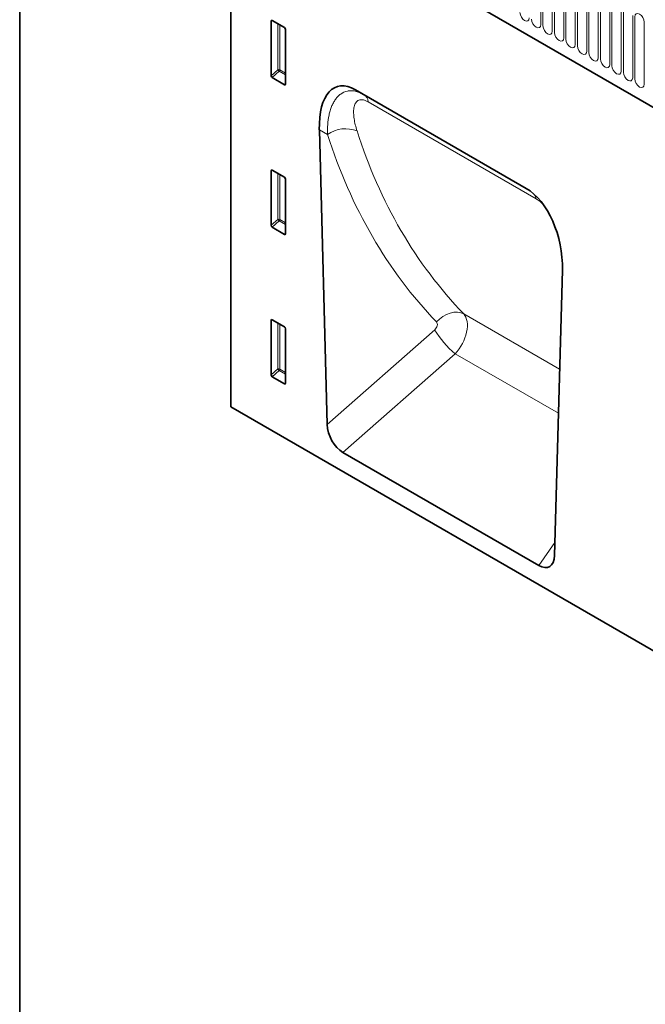
# Model space of a CAD drawing. Units: millimetres. Extents: x 128 to 5978, y 0 to 4480.
# Drawn here: x 128 to 342, y 3389 to 3725 of the extents above; entities that cross this region are included whole.
import ezdxf

# ---------------------------------------------------------------- set-up
doc = ezdxf.new("R2010")
doc.units = ezdxf.units.MM
doc.header["$LTSCALE"] = 5
doc.linetypes.add('SLD-Durchgehend', pattern=[0])
doc.layers.get('0').update_dxf_attribs({"color": 1, "lineweight": 25})
doc.layers.add('133530', color=7, linetype='Continuous', lineweight=25)
doc.layers.add('TANGENT_EDGES', color=4, linetype='Continuous', lineweight=25)

# ---------------------------------------------------------------- blocks, each defined once
blk = doc.blocks.new('1031260-M_E_ISOMETRIC VIEW')
at = {"layer": '133530', "linetype": 'SLD-Durchgehend', "lineweight": 35}
for p, q in [((172.04, 738.88), (172.04, 547.56)), ((201.74, 715.93), (794.86, 373.53)), ((185.83, 660.58), (185.83, 679.23)), ((186.18, 679.43), (190.43, 676.98)), ((190.78, 676.37), (190.78, 657.72)), ((190.45, 657.5), (186.16, 659.97)), ((214.66, 655.77), (272.94, 622.12)), ((214.66, 655.77), (217.42, 654.17)), ((202.31, 642.13), (205.02, 541.53)), ((185.83, 609.51), (185.83, 628.16)), ((186.18, 628.36), (190.43, 625.9)), ((190.78, 625.3), (190.78, 606.65)), ((190.45, 606.42), (186.16, 608.9)), ((282.59, 496.75), (285.3, 594.22)), ((185.83, 558.43), (185.83, 577.08)), ((186.18, 577.28), (190.43, 574.83)), ((190.78, 574.22), (190.78, 555.58)), ((190.45, 555.35), (186.16, 557.82)), ((878.44, 139.76), (172.04, 547.56)), ((210.36, 531.97), (277.25, 493.35))]:
    blk.add_line(p, q, dxfattribs=at)
for centre, major_axis, ratio, start_param, end_param in [((186.19, 679.01), (-0.258, 0.446), 0.560226, 5.512943, 7.053581), ((190.42, 676.57), (-0.25, 0.433), 0.595062, 3.942156, 5.482794), ((186.19, 660.41), (-0.218, 0.463), 0.616456, 0.91829, 2.415633), ((216.74, 631.47), (-8.45, 25.36), 0.462037, 5.803073, 7.272891), ((190.42, 657.96), (-0.245, 0.492), 0.533247, 2.464789, 3.962133), ((186.19, 627.94), (-0.258, 0.446), 0.560226, 5.512943, 7.053581), ((190.42, 625.49), (-0.25, 0.433), 0.595062, 3.942156, 5.482794), ((270.86, 600.23), (-4.76, 23.23), 0.587114, 4.333287, 5.803106), ((186.19, 609.33), (-0.218, 0.463), 0.616456, 0.91829, 2.415633), ((190.42, 606.89), (-0.245, 0.492), 0.533247, 2.464789, 3.962133), ((186.19, 576.86), (-0.258, 0.446), 0.560226, 5.512943, 7.053581), ((190.42, 574.42), (-0.25, 0.433), 0.595062, 3.942156, 5.482794), ((186.19, 558.26), (-0.218, 0.463), 0.616456, 0.91829, 2.415633), ((190.42, 555.82), (-0.245, 0.492), 0.533247, 2.464789, 3.962133), ((210.74, 538.95), (-3.49, 7.42), 0.612577, 0.950979, 2.420039), ((276.86, 500.79), (-3.88, 7.86), 0.536211, 2.464664, 3.933724)]:
    blk.add_ellipse(centre, major_axis=major_axis, ratio=ratio, start_param=start_param, end_param=end_param, dxfattribs=at)
at = {"layer": 'TANGENT_EDGES', "linetype": 'SLD-Durchgehend', "lineweight": 18}
for p, q in [((201.74, 715.93), (794.86, 373.53)), ((277.9, 699.26), (277.9, 678.03)), ((278.67, 677.58), (278.67, 698.81)), ((281.82, 696.99), (281.82, 675.76)), ((282.59, 675.32), (282.59, 696.55)), ((285.75, 694.72), (285.75, 673.49)), ((286.52, 673.05), (286.52, 694.28)), ((289.67, 692.46), (289.67, 671.23)), ((290.44, 670.79), (290.44, 692.02)), ((293.6, 690.19), (293.6, 668.96)), ((294.36, 668.52), (294.36, 689.75)), ((297.52, 687.93), (297.52, 666.7)), ((298.29, 666.25), (298.29, 687.48)), ((301.45, 685.66), (301.45, 664.43)), ((302.21, 663.99), (302.21, 685.22)), ((305.37, 683.4), (305.37, 662.17)), ((306.14, 661.72), (306.14, 682.95)), ((186.33, 679.35), (185.83, 679.23)), ((309.29, 681.13), (309.29, 659.9)), ((310.06, 659.46), (310.06, 680.69)), ((188.19, 662.62), (188.19, 678.27)), ((188.83, 677.9), (188.83, 662.58)), ((313.22, 678.87), (313.22, 657.64)), ((185.83, 660.58), (188.19, 662.62)), ((188.83, 662.58), (190.78, 661.46)), ((188.62, 662.1), (186.16, 659.97)), ((190.78, 660.85), (188.62, 662.1)), ((190.45, 657.5), (190.78, 657.99)), ((217.42, 654.17), (273.03, 622.07)), ((276.32, 618.56), (218.98, 651.66)), ((205.14, 640.5), (202.31, 642.13)), ((186.33, 628.27), (185.83, 628.16)), ((188.19, 611.54), (188.19, 627.2)), ((188.83, 626.83), (188.83, 611.51)), ((185.83, 609.51), (188.19, 611.54)), ((188.62, 611.02), (186.16, 608.9)), ((190.78, 609.78), (188.62, 611.02)), ((188.83, 611.51), (190.78, 610.38)), ((190.45, 606.42), (190.78, 606.92)), ((251.59, 579.28), (284.35, 560.37)), ((186.33, 577.2), (185.83, 577.08)), ((188.19, 560.47), (188.19, 576.12)), ((188.83, 575.75), (188.83, 560.43)), ((205.02, 541.53), (241.69, 573.81)), ((248.67, 565.69), (210.36, 531.97)), ((248.67, 565.69), (283.94, 545.33)), ((185.83, 558.43), (188.19, 560.47)), ((188.62, 559.95), (186.16, 557.82)), ((190.78, 558.7), (188.62, 559.95)), ((188.83, 560.43), (190.78, 559.31)), ((190.45, 555.35), (190.78, 555.84)), ((277.25, 493.35), (282.71, 501.24))]:
    blk.add_line(p, q, dxfattribs=at)
at = {"layer": 'TANGENT_EDGES', "linetype": 'SLD-Durchgehend', "lineweight": 18, "flags": 128}
for points in [[(273.97, 680.29), (273.85, 679.66), (273.51, 679.27), (273, 679.17), (272.4, 679.38), (271.79, 679.87), (271.28, 680.56), (270.94, 681.35), (270.82, 682.11)], [(277.9, 678.03), (277.78, 677.4), (277.44, 677), (276.93, 676.9), (276.32, 677.11), (275.72, 677.6), (275.21, 678.29), (274.86, 679.08), (274.74, 679.85)], [(310.06, 680.69), (310.18, 681.32), (310.53, 681.71), (311.04, 681.81), (311.64, 681.6), (312.25, 681.11), (312.76, 680.42), (313.1, 679.63), (313.22, 678.87)], [(281.82, 675.76), (281.7, 675.13), (281.36, 674.74), (280.85, 674.64), (280.25, 674.85), (279.64, 675.34), (279.13, 676.03), (278.79, 676.82), (278.67, 677.58)], [(285.75, 673.49), (285.63, 672.87), (285.29, 672.47), (284.77, 672.37), (284.17, 672.58), (283.57, 673.07), (283.05, 673.76), (282.71, 674.55), (282.59, 675.32)], [(289.67, 671.23), (289.55, 670.6), (289.21, 670.21), (288.7, 670.11), (288.09, 670.32), (287.49, 670.81), (286.98, 671.5), (286.64, 672.28), (286.52, 673.05)], [(293.6, 668.96), (293.48, 668.34), (293.13, 667.94), (292.62, 667.84), (292.02, 668.05), (291.41, 668.54), (290.9, 669.23), (290.56, 670.02), (290.44, 670.79)], [(297.52, 666.7), (297.4, 666.07), (297.06, 665.68), (296.55, 665.58), (295.94, 665.79), (295.34, 666.27), (294.83, 666.96), (294.49, 667.75), (294.36, 668.52)], [(301.45, 664.43), (301.33, 663.8), (300.98, 663.41), (300.47, 663.31), (299.87, 663.52), (299.26, 664.01), (298.75, 664.7), (298.41, 665.49), (298.29, 666.25)], [(305.37, 662.17), (305.25, 661.54), (304.91, 661.15), (304.4, 661.05), (303.79, 661.26), (303.19, 661.74), (302.68, 662.43), (302.33, 663.22), (302.21, 663.99)], [(309.29, 659.9), (309.17, 659.27), (308.83, 658.88), (308.32, 658.78), (307.72, 658.99), (307.11, 659.48), (306.6, 660.17), (306.26, 660.96), (306.14, 661.72)], [(313.22, 657.64), (313.1, 657.01), (312.76, 656.61), (312.25, 656.51), (311.64, 656.72), (311.04, 657.21), (310.53, 657.9), (310.18, 658.69), (310.06, 659.46)], [(251.59, 579.28), (250.58, 579.68), (249.44, 579.86), (248.23, 579.81), (246.97, 579.54), (245.7, 579.06), (244.48, 578.38), (243.34, 577.52), (242.31, 576.51)]]:
    blk.add_lwpolyline(points, dxfattribs=at)
at = {"layer": 'TANGENT_EDGES', "linetype": 'SLD-Durchgehend', "lineweight": 18}
for centre, radius, start, end in [((188.47, 661.89), 0.782, 62.9112, 111.3061), ((190.13, 663.8), 2.28, 211.4131, 228.5485), ((188.05, 662.62), 0.776, 317.3803, 357.2082), ((215.52, 651.25), 3.49, 6.6797, 56.934), ((211.27, 631.94), 10.53, 68.0582, 125.616), ((271.98, 617.84), 4.39, 9.3533, 28.8592), ((188.47, 610.81), 0.782, 62.9112, 111.3061), ((190.13, 612.73), 2.28, 211.4131, 228.5485), ((188.05, 611.55), 0.776, 317.3803, 357.2082), ((271.63, 592.48), 35.29, 211.9491, 229.3975), ((188.47, 559.74), 0.782, 62.9112, 111.3061), ((190.13, 561.65), 2.28, 211.4131, 228.5485), ((188.05, 560.47), 0.776, 317.3803, 357.2082)]:
    blk.add_arc(centre, radius, start, end, dxfattribs=at)
for centre, major_axis, ratio, start_param, end_param in [((449.7, 802.96), (194.16, 238.64), 0.68822, 2.717235, 3.056659), ((454.28, 799.38), (190.42, 231.45), 0.69083, 2.721482, 3.060906), ((245.53, 571.45), (5.23, 8.53), 0.601136, 4.378984, 6.103784), ((240.95, 575.03), (1.27, 1.56), 0.68822, 4.473451, 6.198251)]:
    blk.add_ellipse(centre, major_axis=major_axis, ratio=ratio, start_param=start_param, end_param=end_param, dxfattribs=at)
for points, knots in [([(205.14, 640.5), (205.09, 641.68), (205.11, 642.83), (205.27, 645.04), (205.41, 646.11), (205.73, 647.64), (205.86, 648.15), (206.14, 649.12), (206.3, 649.58), (206.67, 650.48), (206.87, 650.91), (207.31, 651.73), (207.55, 652.12), (208.06, 652.84), (208.34, 653.18), (208.94, 653.79), (209.27, 654.07), (210.29, 654.8), (211.04, 655.14), (212.29, 655.41), (212.72, 655.45), (213.61, 655.45), (214.07, 655.4), (215.01, 655.21), (215.49, 655.07), (216.45, 654.69), (216.94, 654.45), (217.42, 654.17)], [0, 0, 0, 0, 0.125, 0.125, 0.25, 0.25, 0.3125, 0.3125, 0.375, 0.375, 0.4375, 0.4375, 0.5, 0.5, 0.5625, 0.5625, 0.625, 0.625, 0.75, 0.75, 0.8125, 0.8125, 0.875, 0.875, 0.9375, 0.9375, 1, 1, 1, 1]), ([(218.98, 651.66), (218.8, 651.76), (218.62, 651.86), (218.27, 652.02), (217.93, 652.16), (217.6, 652.26), (217.29, 652.34), (217.13, 652.37), (216.69, 652.41), (216.41, 652.4), (215.92, 652.3), (215.69, 652.21), (215.3, 651.97), (215.12, 651.82), (214.82, 651.47), (214.69, 651.27), (214.35, 650.62), (214.2, 650.12), (214.03, 649.01), (214, 648.42), (214.03, 647.19), (214.1, 646.55), (214.29, 645.22), (214.43, 644.54), (214.77, 643.15), (214.97, 642.43), (215.2, 641.7)], [0, 0, 0, 0, 0.03125, 0.03125, 0.0625, 0.09375, 0.09375, 0.125, 0.125, 0.1875, 0.1875, 0.25, 0.25, 0.3125, 0.3125, 0.375, 0.375, 0.5, 0.5, 0.625, 0.625, 0.75, 0.75, 0.875, 0.875, 1, 1, 1, 1]), ([(278.95, 616.34), (278.69, 616.63), (277.86, 617.57), (276.95, 618.16), (276.32, 618.56)], [0, 0, 0, 0, 0.311881, 1, 1, 1, 1])]:
    blk.add_open_spline(points, degree=3, knots=knots, dxfattribs=at)

msp = doc.modelspace()

# ---------------------------------------------------------------- linework, layer by layer
at = {"linetype": 'SLD-Durchgehend', "lineweight": 35}
msp.add_line((128.03, 4480.22), (128.03, 3095.22), dxfattribs=at)
at = {"linetype": 'SLD-Durchgehend', "lineweight": 18}
msp.add_line((128.03, 3095.22), (128.03, 4480.22), dxfattribs=at)

# ---------------------------------------------------------------- block references
at = {"layer": '133530'}
msp.add_blockref('1031260-M_E_ISOMETRIC VIEW', (28.03, 3045.22), dxfattribs=at)

doc.saveas('drawing.dxf')
